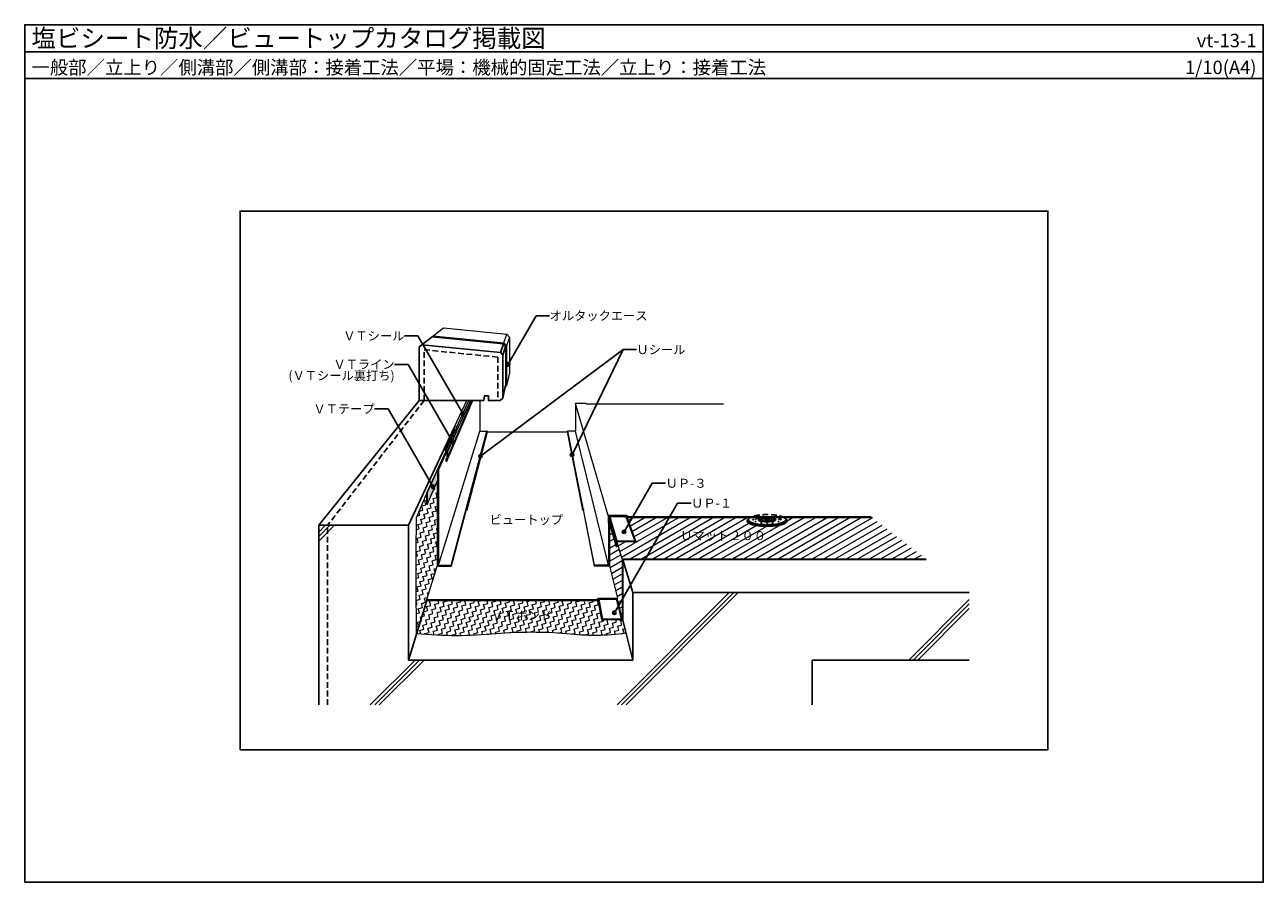
# Model space of a CAD drawing. Units: millimetres. Extents: x 0 to 2760, y 0 to 1910.
import ezdxf
from ezdxf.enums import TextEntityAlignment as Align

# ---------------------------------------------------------------- set-up
doc = ezdxf.new("R2010")
doc.units = ezdxf.units.MM
doc.linetypes.add('DASHED', pattern=[19.05, 12.7, -6.35])
doc.layers.get('0').update_dxf_attribs({"plot": 0})
doc.layers.add('BOUSUI', color=1, linetype='Continuous', lineweight=9)
doc.layers.add('HATCH', color=9, linetype='Continuous', lineweight=5)
for name, color, linetype in [('KANAMONO', 4, 'Continuous'), ('KUTAI', 3, 'Continuous'), ('MOJI', 7, 'Continuous'), ('WAKU', 7, 'Continuous')]:
    doc.layers.add(name, color=color, linetype=linetype)
doc.styles.add('MSゴシック', font='txt')

msp = doc.modelspace()

# ---------------------------------------------------------------- hatches: boundary and pattern name
at = {"layer": 'HATCH', "linetype": 'ByBlock', "ltscale": 20}
h = msp.add_hatch(color=256, dxfattribs=at)
edge = h.paths.add_edge_path()
edge.add_arc((1030.1, 1003.2), 1.3, 0.0004, 90.2627)
edge.add_line((1030.1, 1004.5), (983.7, 831.5))
edge.add_arc((983.7, 829.7), 1.89, 0, 90, ccw=False)
edge.add_line((985.6, 829.7), (1031.4, 1003.2))
h = msp.add_hatch(color=256, dxfattribs=at)
edge = h.paths.add_edge_path()
edge.add_arc((1209.9, 1003.1), 1.34, 79.8646, 179.2094)
edge.add_line((1208.6, 1003.2), (1243, 829.7))
edge.add_arc((1244.9, 829.6), 1.95, 91.6722, 178.3278, ccw=False)
edge.add_line((1244.9, 831.5), (1210.2, 1004.5))
msp.add_hatch(color=256, dxfattribs=at).paths.add_polyline_path([(920.2, 895.3), (920.2, 918.2), (897.1, 867.1), (897.1, 841.6)])
at = {"layer": 'HATCH', "lineweight": 5}
h = msp.add_hatch(dxfattribs=at)
h.set_pattern_fill('ZIGZAG', color=256, scale=3, angle=15, style=0)
h.set_pattern_definition([(15, (-40, -90), (6.73519, 11.665695), [9.525, -9.525]), (105, (-30.8, -87.535), (-11.665695, 6.73519), [9.525, -9.525])])
h.paths.add_polyline_path([(1290.7, 583.2), (1290.7, 584.1), (1289.3, 584.1, -0.676884), (1286.4, 584.1), (1277.7, 629.1), (1275, 627.2), (896.2, 627.2), (873.3, 553.6, 0.050777), (1050.5, 553.6, -0.039107), (1207.6, 553.6, 0.064173), (1340.2, 554.5), (1333.1, 583.2), (1331.3, 583.2), (1331.3, 584.7, -0.414214), (1329.7, 583.2), (1326.8, 583.2), (1326.8, 585.3), (1287.8, 585.3, 1), (1287.8, 584.1)])
h.paths.add_polyline_path([(919.4, 704.2), (919.4, 893.4), (897.1, 841.6), (896.2, 841.6), (896.2, 867.1), (873, 813.4, 0.006529), (873.3, 553.6), (896.2, 627.2), (896.2, 629.8)])
at = {"layer": 'HATCH', "linetype": 'ByBlock', "lineweight": 5, "ltscale": 20}
h = msp.add_hatch(dxfattribs=at)
h.set_pattern_fill('ANSI31', color=256, scale=4, angle=165, style=0)
h.set_pattern_definition([(210, (-40, -90), (6.35, -10.99852), [])])
h.paths.add_polyline_path([(1331.3, 720.1), (1319.8, 758.8), (1319.8, 746.9), (1318.9, 746.9), (1302.6, 803.3), (1303.4, 794.8), (1303.4, 704.2), (1321.2, 632.8), (1321.2, 630.2), (1320, 630.2), (1331.3, 584.7)])
h = msp.add_hatch(dxfattribs=at)
h.set_pattern_fill('ANSI31', color=256, scale=4, angle=165, style=0)
edge = h.paths.add_edge_path()
edge.add_line((1889.3, 811.5), (1693.8, 811.5))
edge.add_ellipse((1654.2, 807.7), major_axis=(-42, 0), ratio=0.267949, start_angle=545.7916, end_angle=559.4894, ccw=False)
edge.add_ellipse((1654.2, 804.7), major_axis=(-44.6, 0), ratio=0.267949, start_angle=541.2742, end_angle=560.4376, ccw=False)
edge.add_ellipse((1654.2, 804.7), major_axis=(-44.6, 0), ratio=0.267949, start_angle=358.7258, end_angle=541.2742, ccw=False)
edge.add_ellipse((1654.2, 804.7), major_axis=(-44.6, 0), ratio=0.267949, start_angle=339.5624, end_angle=358.7258, ccw=False)
edge.add_ellipse((1654.2, 807.7), major_axis=(-42, 0), ratio=0.267949, start_angle=340.5106, end_angle=354.2084, ccw=False)
edge.add_line((1614.5, 811.5), (1344.8, 811.5))
edge.add_line((1344.8, 811.5), (1341.5, 813.5))
edge.add_line((1341.5, 813.5), (1361.2, 759.2))
edge.add_arc((1360, 758.2), 1.49, -90, 39.8401, ccw=False)
edge.add_line((1360, 756.7), (1357.2, 756.7))
edge.add_line((1357.2, 756.7), (1357.2, 757.7))
edge.add_line((1357.2, 757.7), (1360, 757.7))
edge.add_arc((1360, 758.2), 0.554, 270, 450)
edge.add_line((1360, 758.8), (1319.8, 758.8))
edge.add_line((1319.8, 758.8), (1331.3, 720.1))
edge.add_line((1331.3, 720.1), (2009.1, 720.1))
edge.add_line((2009.1, 720.1), (1889.3, 811.5))
at = {"layer": 'MOJI', "linetype": 'ByBlock', "ltscale": 20}
for points in [[(1081.2, 1153.7, 1), (1073.2, 1153.7, 1)], [(980.1, 1043.8, 1), (972.1, 1043.8, 1)], [(958.3, 980.4, 1), (950.3, 980.4, 1)], [(1019.6, 949, 1), (1011.6, 949, 1)], [(1223.8, 952.1, 1), (1215.8, 952.1, 1)], [(913.7, 881.2, 1), (905.7, 881.2, 1)], [(1339.7, 780.5, 1), (1331.7, 780.5, 1)], [(1318, 600.3, 1), (1310, 600.3, 1)]]:
    msp.add_hatch(color=256, dxfattribs=at).paths.add_polyline_path(points)

# ---------------------------------------------------------------- linework, layer by layer
msp.add_line((0, 1850), (2760, 1850))
msp.add_lwpolyline([(480, 295), (2280, 295), (2280, 1495), (480, 1495)], close=True)
at = {"layer": 'BOUSUI', "linetype": 'ByBlock', "ltscale": 20}
for p, q in [((907.7, 1215), (909.9, 1217.2)), ((907.7, 1215), (1066.7, 1199.1)), ((909.9, 1217.2), (932.8, 1234.7)), ((932.8, 1234.7), (1074.5, 1220.5)), ((1067.8, 1201.4), (1074.5, 1220.5)), ((1080, 1214.5), (1073.9, 1194.7)), ((1074.5, 1220.5), (1080, 1214.5)), ((1080, 1214.5), (1080, 1135)), ((1066.7, 1199.1), (1071.5, 1193.8)), ((1071.5, 1193.8), (1071.5, 1107.1)), ((1080, 1135), (1073.9, 1106.1)), ((958, 1014.5), (985.5, 1073)), ((1300.2, 816.6), (1227.2, 1066.4)), ((921.7, 706.5), (1014.1, 1004.5)), ((950.2, 706.5), (1030.1, 1004.5)), ((962.7, 1014.5), (958, 1014.5)), ((958, 1014.5), (958, 1008)), ((985.6, 829.7), (1031.4, 1003.2)), ((1208.6, 1003.2), (1243, 829.7)), ((1270, 706.5), (1210.2, 1004.5)), ((1301.1, 706.5), (1227.7, 1004.5)), ((896.2, 867.1), (938.8, 960.7)), ((897.1, 867.1), (939.3, 960.4)), ((921.8, 918.2), (940.4, 959.7)), ((920.2, 895.3), (920.2, 918.2)), ((897.1, 841.6), (920.2, 895.3)), ((896.2, 867.1), (873, 813.4)), ((983.7, 829.7), (950.2, 704.2)), ((1270, 704.2), (1244.9, 829.7)), ((1331.3, 720.1), (1319.8, 758.8)), ((1331.3, 720.1), (2009.1, 720.1)), ((2009.1, 718.3), (1333.1, 718.3)), ((896.2, 629.8), (919.4, 704.2)), ((919.4, 704.2), (950.2, 704.2)), ((921.7, 706.5), (950.2, 706.5)), ((950.2, 704.2), (950.2, 706.5)), ((1270, 704.2), (1270, 706.5)), ((896.2, 627.2), (896.2, 629.8)), ((1321.2, 630.2), (1321.2, 632.8))]:
    msp.add_line(p, q, dxfattribs=at)
at = {"layer": 'BOUSUI'}
for p, q in [((993, 1073), (962.4, 1004.4)), ((962.7, 1014.5), (989.4, 1073)), ((921.8, 918.2), (920.2, 918.2))]:
    msp.add_line(p, q, dxfattribs=at)
at = {"layer": 'BOUSUI', "linetype": 'ByBlock', "ltscale": 20}
for points in [[(909.9, 1217.2), (1067.8, 1201.4), (1073.9, 1194.7), (1073.9, 1106.1), (1070.5, 1102.7)], [(884.6, 1197.3), (1059.9, 1179.8), (1065.1, 1173.9), (1065.1, 1078.3), (1059.8, 1073)], [(1014.1, 1073), (1014.1, 1004.5), (1030.1, 1004.5)], [(1557.2, 1064.9), (1252, 1064.9), (1249.6, 1066.4), (1227.2, 1066.4), (1227.2, 1059.1), (1227.7, 1054.4), (1227.7, 1004.5), (1210.2, 1004.5)], [(1031.4, 1003.2), (1208.6, 1003.2), (1208.6, 1003.2), (1208.6, 1003.2)], [(921.8, 918.2), (921.7, 706.5), (921.7, 706.5)], [(919.4, 893.4), (919.4, 704.2)], [(1886.3, 813.8), (1345.5, 813.8), (1341, 816.6), (1300.2, 816.6), (1300.2, 803.2), (1301.1, 794.7), (1301.1, 706.5), (1270, 706.5)], [(1889.3, 811.5), (1344.8, 811.5), (1340.3, 814.2), (1302.6, 814.2), (1302.6, 803.3), (1303.4, 794.8), (1303.4, 704.2), (1270, 704.2)], [(1331.3, 720.1), (1331.3, 583.2)], [(1333.1, 718.3), (1333.1, 583.2)], [(1303.4, 704.2), (1321.2, 632.8)], [(896.2, 629.8), (1274.2, 629.8), (1278.4, 632.8), (1321.2, 632.8)], [(896.2, 627.2), (1275, 627.2), (1279.3, 630.2), (1321.2, 630.2)], [(1331.3, 583.2), (1333.1, 583.2)]]:
    msp.add_lwpolyline(points, dxfattribs=at)
at = {"layer": 'BOUSUI'}
msp.add_lwpolyline([(896.2, 867.1), (897.1, 867.1), (897.1, 841.6), (896.2, 841.6)], close=True, dxfattribs=at)
at = {"layer": 'BOUSUI', "linetype": 'ByBlock', "ltscale": 20}
for points in [[(983.7, 829.7), (985.6, 829.7, 0.414214), (983.7, 831.5)], [(1244.9, 829.7), (1243, 829.7, -0.414214), (1244.9, 831.5)]]:
    msp.add_lwpolyline(points, format="xyb", close=True, dxfattribs=at)
at = {"layer": 'BOUSUI', "ltscale": 10}
for points in [[(873.3, 553.6, -0.006529), (873, 813.4, -0.007095)], [(1340.2, 554.5, -0.064173), (1207.6, 553.6, 0.039107), (1050.5, 553.6, -0.050777), (873.3, 553.6)]]:
    msp.add_lwpolyline(points, format="xyb", dxfattribs=at)
at = {"layer": 'BOUSUI'}
msp.add_arc((976.3, 1009.1), 14.6, 158.2308, 198.6236, dxfattribs=at)
at = {"layer": 'BOUSUI', "linetype": 'ByBlock', "ltscale": 20}
for centre, radius, start, end in [((1030.1, 1003.2), 1.3, 0.0004, 90.2627), ((1209.9, 1003.1), 1.33, 79.7215, 179.3524)]:
    msp.add_arc(centre, radius, start, end, dxfattribs=at)
at = {"layer": 'HATCH'}
for p, q in [((655, 780), (670, 795)), ((655, 770), (680, 795)), ((655, 760), (690, 795)), ((1320, 395), (1570, 645)), ((1330, 395), (1580, 645)), ((1340, 395), (1590, 645)), ((1970, 495), (2105, 630)), ((1980, 495), (2105, 620)), ((1990, 495), (2105, 610)), ((770, 395), (870, 495)), ((780, 395), (880, 495)), ((790, 395), (890, 495))]:
    msp.add_line(p, q, dxfattribs=at)
at = {"layer": 'KANAMONO', "linetype": 'ByBlock', "ltscale": 20}
for p, q in [((940.1, 937.9), (998.1, 1073)), ((942.3, 945.3), (997.4, 1073)), ((937.4, 963.3), (958, 1008)), ((958.6, 1008), (938.1, 963.3)), ((938.1, 961.9), (958.6, 1006.7)), ((962.4, 1004.4), (942.3, 959.3)), ((1318.9, 758.8), (1302.6, 814.2)), ((1318.9, 746.9), (1302.6, 803.3)), ((1319.8, 759.7), (1303.6, 814.2)), ((1286.2, 584.7), (1277.7, 629.1)), ((1287.8, 586.3), (1279.3, 630.2)), ((1329.7, 586.3), (1318.9, 630.2)), ((1331.3, 584.7), (1320, 630.2))]:
    msp.add_line(p, q, dxfattribs=at)
at = {"layer": 'KANAMONO'}
for p, q in [((958.2, 1008.2), (958.5, 1008.2)), ((958.6, 1008), (958.6, 1006.7)), ((958.6, 1006.7), (962.4, 1004.4)), ((1360, 759.7), (1340.3, 814.2)), ((1341.5, 813.5), (1361.5, 758.2)), ((1318.9, 758.8), (1318.9, 746.9)), ((1318.9, 746.9), (1319.8, 746.9)), ((1360, 759.7), (1319.8, 759.7)), ((1319.8, 746.9), (1319.8, 758.8)), ((1319.8, 758.8), (1360, 758.8)), ((1360, 757.7), (1357.2, 757.7)), ((1357.2, 757.7), (1357.2, 756.7)), ((1357.2, 756.7), (1360, 756.7))]:
    msp.add_line(p, q, dxfattribs=at)
for points in [[(942.3, 950.4), (942.3, 945.3), (939.5, 942.6), (939.5, 938.9), (940.1, 937.9), (939.5, 937.5), (938.8, 938.7), (938.8, 942.9), (941.6, 945.6), (941.6, 951.8, 0.420084), (941.6, 952.8), (941.6, 958.9), (937.4, 961.5), (937.4, 963.3, -0.414214), (937.6, 963.6), (937.9, 963.6, -0.414214), (938.1, 963.3), (938.1, 961.9), (942.3, 959.3), (942.3, 950.4)], [(1287.8, 585.3), (1329.7, 585.3, -1), (1329.7, 584.1), (1326.8, 584.1), (1326.8, 583.2), (1329.7, 583.2, 1), (1329.7, 586.3), (1287.8, 586.3, 1), (1287.8, 583.2), (1290.7, 583.2), (1290.7, 584.1), (1287.8, 584.1, -1)]]:
    msp.add_lwpolyline(points, format="xyb", close=True, dxfattribs=at)
for centre, radius, start, end in [((958.2, 1008), 0.189, 90, 180), ((958.5, 1008), 0.189, 0, 90), ((1319.8, 758.8), 0.852, 90, 180), ((1360, 758.2), 1.49, 270, 90), ((1360, 758.2), 0.554, 270, 90)]:
    msp.add_arc(centre, radius, start, end, dxfattribs=at)
for centre, major_axis, start_param, end_param in [((1654.2, 804.7), (-44.6, 0), 5.926481, 9.781482), ((1654.2, 805.2), (-43.3, 0), 6.041434, 9.66653), ((1654.2, 805.2), (-44.6, 0), 0.022239, 3.119353), ((1654.2, 807.7), (-19.4, 0), 5.472864, 10.235099), ((1654.2, 805.2), (-17.4, 0), 5.26611, 6.237305), ((1654.2, 805.2), (-13.1, 0), 5.758491, 6.774654), ((1654.2, 805.2), (-3.27, 0), 3.962051, 5.462727), ((1654.2, 805.2), (-17.4, 0), 3.187473, 4.158668), ((1654.2, 805.2), (-13.1, 0), 2.650124, 3.666287)]:
    msp.add_ellipse(centre, major_axis=major_axis, ratio=0.267949, start_param=start_param, end_param=end_param, dxfattribs=at)
at = {"layer": 'KANAMONO', "color": 5}
for centre, major_axis, start_param, end_param in [((1654.2, 807.7), (-42, 0), 5.943032, 9.764931), ((1654.2, 805.2), (-16.4, 0), 5.39712, 6.342043), ((1654.2, 805.2), (-14.1, 0), 5.65846, 6.628494), ((1654.2, 805.2), (-16.4, 0), 3.082735, 4.027658), ((1654.2, 805.2), (-14.1, 0), 2.796284, 3.766318)]:
    msp.add_ellipse(centre, major_axis=major_axis, ratio=0.267949, start_param=start_param, end_param=end_param, dxfattribs=at)
at = {"layer": 'KANAMONO', "color": 5, "linetype": 'DASHED'}
msp.add_ellipse((1654.2, 807.7), major_axis=(-42, 0), ratio=0.267949, start_param=3.481746, end_param=5.943032, dxfattribs=at)
at = {"layer": 'KANAMONO'}
for centre, major_axis in [((1623.5, 807.8), (-1.04, 0)), ((1628.6, 803.2), (-1.04, 0)), ((1641.3, 800.3), (-1.04, 0)), ((1654.2, 807.4), (-11.4, 0)), ((1654.2, 807.4), (-5.98, 0)), ((1684.8, 807.7), (-1.04, 0)), ((1654.2, 799.5), (-1.04, 0))]:
    msp.add_ellipse(centre, major_axis=major_axis, ratio=0.267949, dxfattribs=at)
at = {"layer": 'KANAMONO', "extrusion": (0, 0, -1)}
for centre in [(1667.1, 800.3), (1679.8, 803.2)]:
    msp.add_ellipse(centre, major_axis=(1.04, 0), ratio=0.267949, dxfattribs=at)
at = {"layer": 'KUTAI', "linetype": 'ByBlock', "ltscale": 20}
for p, q in [((884.6, 1197.3), (907.7, 1215)), ((1059.9, 1179.8), (1066.7, 1199.1)), ((1065.1, 1173.9), (1071.5, 1193.8)), ((1065.1, 1078.3), (1071.5, 1107.1)), ((655, 795), (879.3, 1073)), ((879.3, 1073), (985.5, 1073)), ((855, 795), (958, 1014.5)), ((1355, 645), (1333.1, 718.3)), ((855, 495), (896.2, 627.2)), ((1355, 495), (1332.9, 584)), ((2105, 495), (1755, 495)), ((1755, 495), (1755, 395))]:
    msp.add_line(p, q, dxfattribs=at)
at = {"layer": 'KUTAI', "linetype": 'DASHED'}
for p, q in [((889.9, 1073), (674.9, 795)), ((675, 395), (675, 795))]:
    msp.add_line(p, q, dxfattribs=at)
at = {"layer": 'KUTAI', "linetype": 'ByBlock', "ltscale": 20}
for points in [[(879.3, 1073), (879.3, 1192.5), (884.6, 1197.3), (1059.9, 1179.8), (1065.1, 1173.9), (1065.1, 1078.3), (1059.8, 1073), (1033.3, 1073), (1033.3, 1083.6), (1024.8, 1083.6), (1022.7, 1073), (985.5, 1073)], [(2105, 645), (1355, 645), (1355, 495), (855, 495), (855, 795), (655, 795), (655, 395)]]:
    msp.add_lwpolyline(points, dxfattribs=at)
at = {"layer": 'KUTAI', "linetype": 'DASHED'}
msp.add_lwpolyline([(889.9, 1073), (889.9, 1186.1), (1054.5, 1169.6), (1054.5, 1073)], dxfattribs=at)
at = {"layer": 'MOJI', "linetype": 'ByBlock', "ltscale": 20}
for p, q in [((1077.2, 1153.7), (1139.7, 1261.9)), ((1139.7, 1261.9), (1169.7, 1261.9)), ((876.1, 1217), (846.1, 1217)), ((976.1, 1043.8), (876.1, 1217)), ((1015.6, 949), (1333.2, 1186.4)), ((1333.2, 1186.4), (1219.8, 952.1)), ((1333.2, 1186.4), (1363.2, 1186.4)), ((854.3, 1153.6), (824.3, 1153.6)), ((954.3, 980.4), (854.3, 1153.6)), ((809.7, 1054.4), (779.7, 1054.4)), ((909.7, 881.2), (809.7, 1054.4)), ((1335.7, 780.5), (1398.2, 888.7)), ((1398.2, 888.7), (1428.2, 888.7)), ((1314, 600.3), (1455, 844.5)), ((1455, 844.5), (1485, 844.5))]:
    msp.add_line(p, q, dxfattribs=at)
for centre in [(1077.2, 1153.7), (976.1, 1043.8), (954.3, 980.4), (1015.6, 949), (1219.8, 952.1), (909.7, 881.2), (1335.7, 780.5), (1314, 600.3)]:
    msp.add_circle(centre, 4, dxfattribs=at)
at = {"layer": 'WAKU'}
for points in [[(2760, 1790), (0, 1790), (0, 1910), (2760, 1910)], [(0, 0), (2760, 0), (2760, 1910), (0, 1910)]]:
    msp.add_lwpolyline(points, close=True, dxfattribs=at)

# ---------------------------------------------------------------- texts
at = {"layer": 'MOJI', "style": 'MSゴシック'}
for s, p in [('オルタックエース', (1169.7, 1261.9)), ('Ｕシール', (1363.2, 1186.4)), ('ＵＰ-３', (1428.2, 888.7)), ('ＵＰ-１', (1485, 844.5)), ('ビュートップ', (1035.9, 807.5)), ('Ｕマット２００', (1460.9, 772)), ('ＶＴボンド', (1039, 594.2))]:
    msp.add_text(s, height=20, dxfattribs=at).set_placement(p, align=Align.MIDDLE_LEFT)
at = {"layer": 'MOJI', "linetype": 'Continuous', "style": 'MSゴシック'}
for s, p in [('ＶＴシール', (846.1, 1217)), ('ＶＴライン', (824.3, 1153.6)), ('(ＶＴシール裏打ち)', (824.3, 1128.6)), ('ＶＴテープ', (779.7, 1054.4))]:
    msp.add_text(s, height=20, dxfattribs=at).set_placement(p, align=Align.MIDDLE_RIGHT)
at = {"layer": 'WAKU', "style": 'MSゴシック'}
for s, height, p in [('塩ビシート防水／ビュートップカタログ掲載図', 40, (15, 1860)), ('一般部／立上り／側溝部／側溝部：接着工法／平場：機械的固定工法／立上り：接着工法', 30, (15, 1800))]:
    msp.add_text(s, height=height, dxfattribs=at).set_placement(p)
for s, p in [('vt-13-1', (2745, 1860)), ('1/10(A4)', (2745, 1800))]:
    msp.add_text(s, height=30, dxfattribs=at).set_placement(p, align=Align.RIGHT)

doc.saveas('drawing.dxf')
